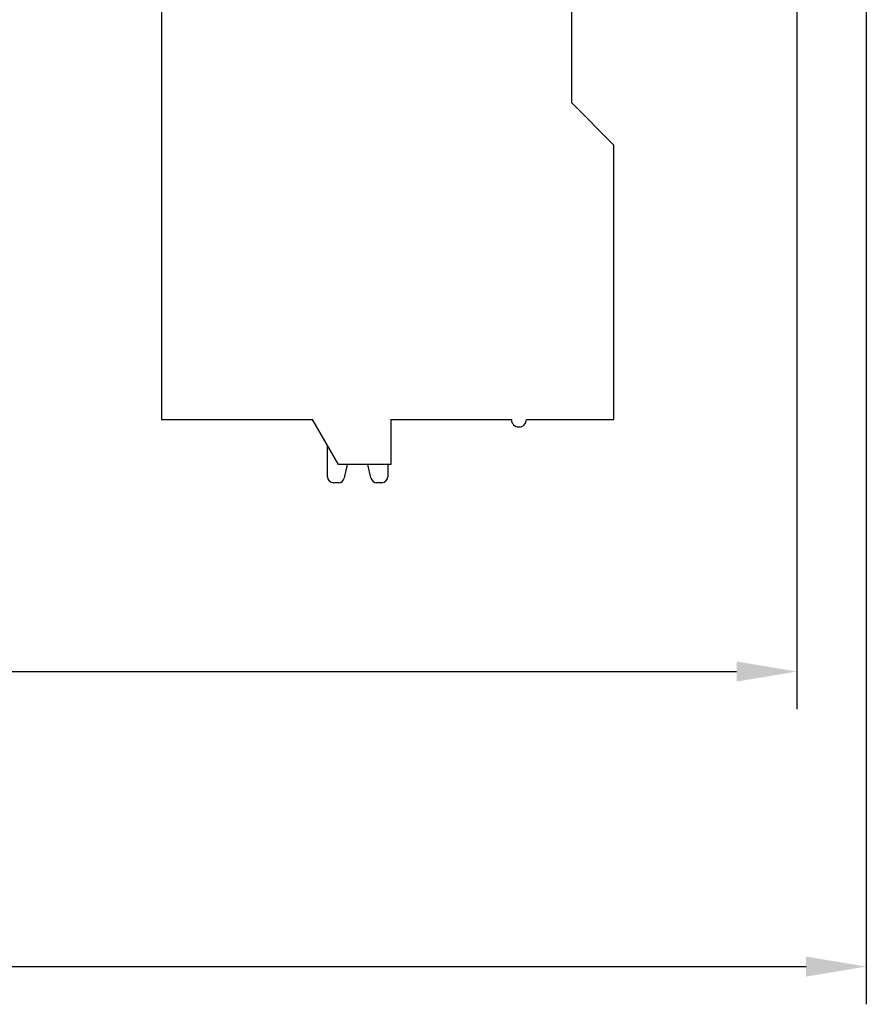
# Model space of a CAD drawing. Units: millimetres. Extents: x 2764 to 4126, y 1160 to 1575.
# Drawn here: x 2980 to 3008, y 1276 to 1308 of the extents above; entities that cross this region are included whole.
import ezdxf

# ---------------------------------------------------------------- set-up
doc = ezdxf.new("R2010")
doc.units = ezdxf.units.MM
doc.header["$MEASUREMENT"] = 0
doc.layers.add('FAI尺寸', color=6, linetype='Continuous', lineweight=18)
doc.dimstyles.new('+-0.05', dxfattribs={"dimtxt": 2, "dimasz": 2, "dimexe": 1.25, "dimexo": 0.625, "dimtad": 1, "dimdsep": 46, "dimtxsty": 'Standard', "dimcen": 1.5, "dimdle": 4, "dimadec": 0, "dimazin": 0, "dimtol": 1, "dimtp": 0.05, "dimtm": 0.05, "dimtfac": 1, "dimtmove": 0, "dimatfit": 3, "dimfxl": 1, "dimtolj": 1, "dimarcsym": 0})

# ---------------------------------------------------------------- blocks, each defined once
blk = doc.blocks.new('*D19')
at = {"layer": 'Defpoints', "color": 0}
for p in [(3006.114, 1311.384), (2938.114, 1310.584), (3006.114, 1286.57)]:
    blk.add_point(p, dxfattribs=at)
at = {"layer": 'FAI尺寸', "color": 0, "lineweight": -2}
for p, q in [((3006.114, 1310.759), (3006.114, 1285.32)), ((2938.114, 1309.959), (2938.114, 1285.32)), ((2940.114, 1286.57), (3004.114, 1286.57))]:
    blk.add_line(p, q, dxfattribs=at)
at = {"layer": 'FAI尺寸', "color": 0}
for points in [[(2940.114, 1286.904), (2940.114, 1286.237), (2938.114, 1286.57)], [(3004.114, 1286.237), (3004.114, 1286.904), (3006.114, 1286.57)]]:
    blk.add_solid(points, dxfattribs=at)
at = {"layer": 'FAI尺寸', "color": 0, "insert": (2972.103, 1288.225), "char_height": 2, "attachment_point": 5}
blk.add_mtext('\\A1;68%%p0.05', dxfattribs=at)
blk = doc.blocks.new('*D20')
at = {"layer": 'Defpoints', "color": 0}
for p in [(2938.114, 1310.584), (3008.414, 1310.584), (3008.414, 1276.783)]:
    blk.add_point(p, dxfattribs=at)
at = {"layer": 'FAI尺寸', "color": 0, "lineweight": -2}
for p, q in [((2938.114, 1309.959), (2938.114, 1275.533)), ((3008.414, 1309.959), (3008.414, 1275.533)), ((2940.114, 1276.783), (3006.414, 1276.783))]:
    blk.add_line(p, q, dxfattribs=at)
at = {"layer": 'FAI尺寸', "color": 0}
for points in [[(2940.114, 1277.117), (2940.114, 1276.45), (2938.114, 1276.783)], [(3006.414, 1276.45), (3006.414, 1277.117), (3008.414, 1276.783)]]:
    blk.add_solid(points, dxfattribs=at)
at = {"layer": 'FAI尺寸', "color": 0, "insert": (2973.264, 1278.438), "char_height": 2, "attachment_point": 5}
blk.add_mtext('\\A1;70.3%%p0.05', dxfattribs=at)

msp = doc.modelspace()

# ---------------------------------------------------------------- linework, layer by layer
at = {"color": 0, "linetype": 'Continuous'}
for p, q in [((2985.044, 1310.234), (2985.044, 1294.934)), ((2998.644, 1305.434), (2998.644, 1309.684)), ((2998.644, 1305.434), (3000.044, 1304.034)), ((3000.044, 1294.934), (3000.044, 1304.034)), ((2985.044, 1294.934), (2990.044, 1294.934)), ((2990.91, 1293.434), (2990.044, 1294.934)), ((2992.644, 1294.934), (2992.644, 1293.434)), ((2992.644, 1294.934), (2996.644, 1294.934)), ((2997.144, 1294.934), (3000.044, 1294.934)), ((2990.544, 1293.034), (2990.544, 1294.068)), ((2992.644, 1293.434), (2990.91, 1293.434)), ((2991.201, 1293.434), (2991.103, 1292.991)), ((2991.984, 1292.991), (2991.886, 1293.434)), ((2992.544, 1293.434), (2992.544, 1293.034)), ((2990.908, 1292.834), (2990.744, 1292.834)), ((2992.344, 1292.834), (2992.18, 1292.834))]:
    msp.add_line(p, q, dxfattribs=at)
for centre, radius, start, end in [((2996.894, 1294.934), 0.25, 180, 0), ((2990.744, 1293.034), 0.2, 180, 270), ((2992.344, 1293.034), 0.2, 270, 0), ((2990.908, 1293.034), 0.2, 270, 347.5), ((2992.18, 1293.034), 0.2, 192.5, 270)]:
    msp.add_arc(centre, radius, start, end, dxfattribs=at)

# ---------------------------------------------------------------- dimensions: what is measured, and where the dimension line sits
at = {"layer": 'FAI尺寸', "color": 6}
dim = msp.add_linear_dim(base=(3006.114, 1286.57), p1=(2938.114, 1310.584), p2=(3006.114, 1311.384), dimstyle='+-0.05', dxfattribs=at)
dim.commit()
dim.dimension.update_dxf_attribs({"geometry": '*D19', "text_midpoint": (2972.103, 1286.57), "dimtype": 160})
dim = msp.add_linear_dim(base=(3008.414, 1276.783), p1=(2938.114, 1310.584), p2=(3008.414, 1310.584), dimstyle='+-0.05', dxfattribs=at)
dim.commit()
dim.dimension.update_dxf_attribs({"geometry": '*D20', "text_midpoint": (2973.264, 1278.438)})

doc.saveas('drawing.dxf')
